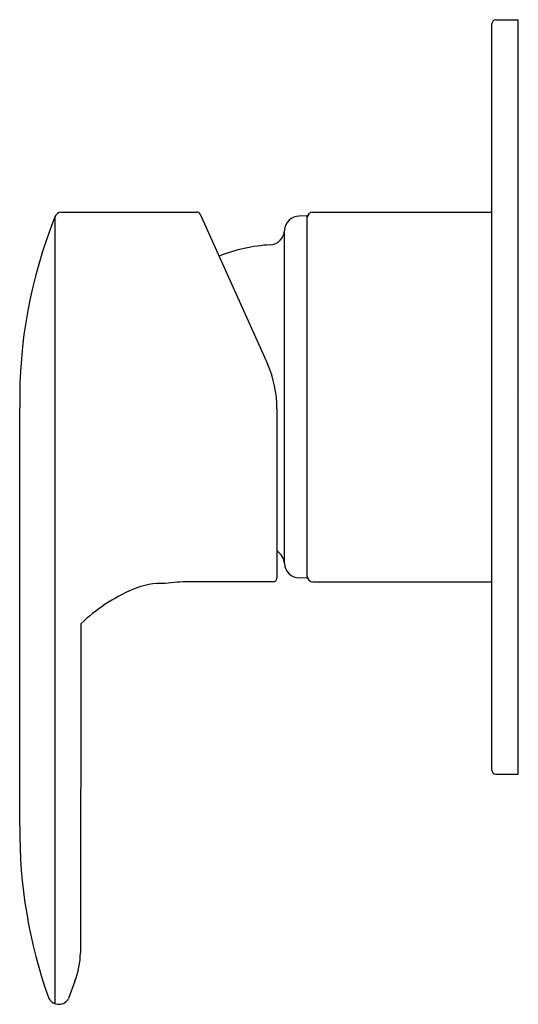
# Model space of a CAD drawing. Units: inches. Extents: x 3486.84 to 3489.44, y 158.1 to 163.24.
import ezdxf

# ---------------------------------------------------------------- set-up
doc = ezdxf.new("R2010")
doc.units = ezdxf.units.IN
doc.header["$LTSCALE"] = 0.64311
doc.header["$MEASUREMENT"] = 0
doc.layers.get('0').update_dxf_attribs({"color": 255, "linetype": 'CONTINUOUS'})
doc.layers.get('Defpoints').update_dxf_attribs({"linetype": 'CONTINUOUS'})
doc.styles.get("Standard").update_dxf_attribs({"font": 'txt', "width": 0.8})

msp = doc.modelspace()

# ---------------------------------------------------------------- linework, layer by layer
for p, q in [((3489.3052, 159.3187), (3489.3052, 163.2163)), ((3489.3249, 163.236), (3489.443, 163.236)), ((3489.443, 159.299), (3489.443, 163.236)), ((3487.0578, 162.232), (3487.7657, 162.232)), ((3488.3703, 162.232), (3489.3052, 162.232)), ((3487.0246, 162.2067), (3487.0246, 158.103)), ((3487.7825, 162.2222), (3488.1346, 161.4397)), ((3488.3406, 162.2124), (3488.2998, 162.2117)), ((3488.3406, 160.3226), (3488.3406, 162.2124)), ((3488.2226, 160.3985), (3488.2226, 162.1365)), ((3486.8415, 159.0291), (3486.8408, 161.2114)), ((3488.1831, 161.2053), (3488.1831, 160.3226)), ((3488.1634, 160.3029), (3487.7236, 160.3028)), ((3488.3406, 160.3226), (3488.2998, 160.3233)), ((3488.3703, 160.3029), (3489.3052, 160.3029)), ((3487.1597, 160.0833), (3487.1575, 158.3682)), ((3489.3249, 159.299), (3489.443, 159.299)), ((3487.1283, 158.2189), (3487.0955, 158.1287))]:
    msp.add_line(p, q)
for centre, radius, start, end in [((3489.3276, 163.2136), 0.0225, 96.8593, 173.1349), ((3487.0604, 162.1942), 0.0379, 93.9236, 160.8318), ((3487.7654, 162.2123), 0.0198, 30.0149, 89.2555), ((3488.3723, 162.2002), 0.0319, 93.5332, 174.0449), ((3489.3842, 161.2561), 2.5438, 158.0581, 181.0079), ((3488.3012, 162.1329), 0.0787, 91, 177.3922), ((3488.1439, 162.1401), 0.0787, 273.4334, 357.3922), ((3488.2006, 161.1943), 0.8688, 93.4334, 111.5545), ((3487.5926, 161.2053), 0.5905, 359.9988, 23.3888), ((3488.1439, 160.3949), 0.0787, 2.6078, 60.1331), ((3488.3012, 160.402), 0.0787, 182.6078, 269), ((3488.3723, 160.3347), 0.0319, 185.9551, 266.4668), ((3487.5785, 159.937), 0.3581, 86.4889, 114.2203), ((3487.7168, 159.5016), 0.8013, 89.5114, 98.3468), ((3488.1634, 160.3226), 0.0197, 270, 359.9992), ((3487.7749, 159.4504), 0.8826, 112.8856, 134.188), ((3489.3276, 159.3214), 0.0225, 186.8651, 263.1407), ((3489.4029, 158.9975), 2.5616, 179.2928, 199.8261), ((3486.7488, 158.3707), 0.4087, 338.2081, 359.6516), ((3487.0471, 158.1627), 0.0638, 212.19, 268.3074), ((3487.0438, 158.1587), 0.0598, 271.4411, 329.8729)]:
    msp.add_arc(centre, radius, start, end)

# ---------------------------------------------------------------- texts
at = {"layer": 'Defpoints'}
for tag, p, s in [('TRADENAME', (3489.4317, 161.2646), 'KUMIN'), ('MODELNUMBER', (3489.4317, 161.2663), 'K-78999T-4'), ('PRODUCT', (3489.4317, 161.2629), 'VALVE TRIM')]:
    msp.add_attdef(tag, p, s, height=0.001, dxfattribs=at)

doc.saveas('drawing.dxf')
